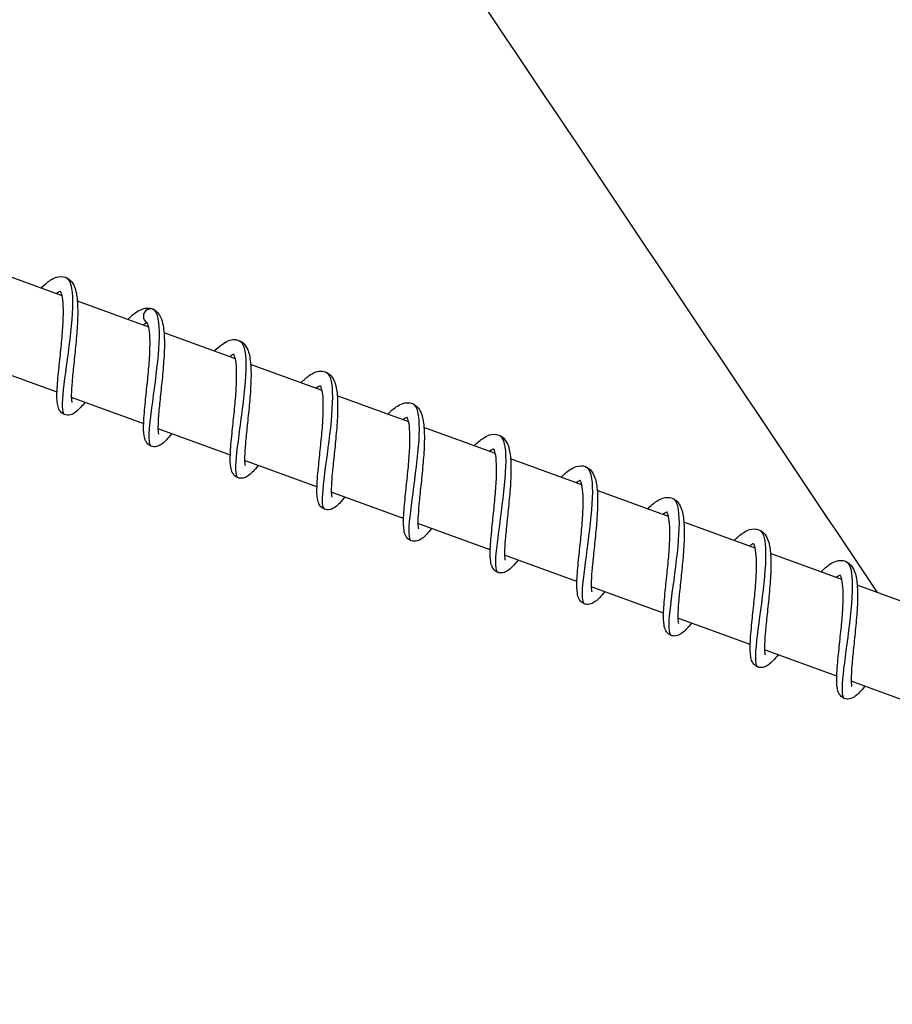
# Model space of a CAD drawing. Units: millimetres. Extents: x -15676 to 16443, y -7971 to 5917.
# Drawn here: x -4663 to -4569, y 1624 to 1731 of the extents above; entities that cross this region are included whole.
import ezdxf

# ---------------------------------------------------------------- set-up
doc = ezdxf.new("R2010")
doc.units = ezdxf.units.MM
doc.header["$LTSCALE"] = 150
doc.layers.add('SW_Toestellen', color=2, linetype='Continuous')

msp = doc.modelspace()

# ---------------------------------------------------------------- linework, layer by layer
at = {"layer": 'SW_Toestellen'}
for p, q in [((-4658.8, 1700.98), (-4666.52, 1703.79)), ((-4649.42, 1697.57), (-4657.14, 1700.38)), ((-4640.03, 1694.16), (-4647.76, 1696.97)), ((-4659.34, 1690.54), (-4667.17, 1693.39)), ((-4630.65, 1690.74), (-4638.38, 1693.55)), ((-4621.27, 1687.33), (-4629, 1690.14)), ((-4649.96, 1687.13), (-4657.79, 1689.98)), ((-4640.58, 1683.71), (-4648.41, 1686.56)), ((-4611.89, 1683.91), (-4619.62, 1686.72)), ((-4631.2, 1680.3), (-4639.03, 1683.15)), ((-4602.51, 1680.5), (-4610.24, 1683.31)), ((-4621.82, 1676.88), (-4629.65, 1679.73)), ((-4593.13, 1677.09), (-4600.86, 1679.9)), ((-4612.44, 1673.47), (-4620.27, 1676.32)), ((-4583.75, 1673.67), (-4591.48, 1676.48)), ((-4574.37, 1670.26), (-4582.1, 1673.07)), ((-4603.06, 1670.06), (-4610.89, 1672.91)), ((-4593.68, 1666.64), (-4601.51, 1669.49)), ((-4564.99, 1666.84), (-4572.72, 1669.65)), ((-4584.3, 1663.23), (-4592.13, 1666.08)), ((-4574.92, 1659.81), (-4582.75, 1662.66)), ((-4565.54, 1656.4), (-4573.37, 1659.25))]:
    msp.add_line(p, q, dxfattribs=at)
for major_axis, ratio, start_param, end_param in [((-0.408, -0.687), 0.998791, 3.112573, 6.283185), ((0.428, 0.675), 0.998589, 0, 3.170612)]:
    msp.add_ellipse((-4649.2, 1698.76), major_axis=major_axis, ratio=ratio, start_param=start_param, end_param=end_param, dxfattribs=at)
for points in [[(-4639.96, 1772.41), (-4616.87, 1738), (-4593.72, 1703.47), (-4570.56, 1668.87)], [(-4649.04, 1699.56), (-4649, 1699.55), (-4648.96, 1699.53), (-4648.93, 1699.51)]]:
    msp.add_open_spline(points, degree=3, dxfattribs=at)
for points, knots in [([(-3601.57, -166.85), (-3758.33, 65.6), (-3894.56, 291.97), (-4216.95, 783.96), (-4396.45, 1051.39), (-4654.68, 1442.3), (-4741.87, 1574.48), (-4828.33, 1705.74)], [0.1485454, 0.1485454, 0.1485454, 0.1485454, 0.4133687, 0.4133687, 0.7066926, 0.7066926, 0.8581341, 0.8581341, 0.8581341, 0.8581341]), ([(-3628.86, -132.82), (-3650.5, -100.26), (-3672.25, -67.43), (-3741.63, 37.59), (-3789.3, 110.25), (-3918.77, 307.98), (-4000.43, 433.03), (-4179.97, 706.13), (-4278.28, 855.57), (-4459.12, 1130.5), (-4541.61, 1255.89), (-4693.9, 1488.3), (-4764.47, 1596.23), (-4834.49, 1703.54)], [76.486674, 76.486674, 76.486674, 76.486674, 95.51059, 95.51059, 137.068953, 137.068953, 208.660226, 208.660226, 292.45401, 292.45401, 363.043812, 363.043812, 424.601491, 424.601491, 424.601491, 424.601491]), ([(-4661.07, 1701.81), (-4660.73, 1702.15), (-4660.41, 1702.44), (-4659.87, 1702.79), (-4659.65, 1702.9), (-4659.1, 1703.08), (-4658.74, 1703.09), (-4658.15, 1702.88), (-4657.92, 1702.69), (-4657.59, 1702.26), (-4657.47, 1702.02), (-4657.24, 1701.33), (-4657.17, 1700.82), (-4657.09, 1699.58), (-4657.09, 1698.81), (-4657.17, 1697.27), (-4657.24, 1696.49), (-4657.38, 1695), (-4657.46, 1694.26), (-4657.6, 1692.9), (-4657.67, 1692.25), (-4657.76, 1691.13), (-4657.79, 1690.63), (-4657.8, 1690.07), (-4657.79, 1689.91), (-4657.78, 1689.67), (-4657.77, 1689.58), (-4657.74, 1689.46), (-4657.73, 1689.43), (-4657.73, 1689.42), (-4657.73, 1689.42), (-4657.73, 1689.42)], [56.751526, 56.751526, 56.751526, 56.751526, 56.947665, 56.947665, 57.077848, 57.077848, 57.255719, 57.255719, 57.404294, 57.404294, 57.545663, 57.545663, 57.779093, 57.779093, 58.04504, 58.04504, 58.277244, 58.277244, 58.495548, 58.495548, 58.706728, 58.706728, 58.91032, 58.91032, 59.00342, 59.00342, 59.085594, 59.085594, 59.153683, 59.153683, 59.163861, 59.163861, 59.163861, 59.163861]), ([(-4658.42, 1702.97), (-4658.1, 1702.85), (-4657.88, 1702.44), (-4657.76, 1701.76), (-4657.59, 1700.68), (-4657.68, 1698.92), (-4657.89, 1696.99), (-4658.09, 1695.07), (-4658.41, 1693), (-4658.6, 1691.38), (-4658.79, 1689.76), (-4658.86, 1688.62), (-4658.65, 1688.24), (-4658.62, 1688.17), (-4658.57, 1688.13), (-4658.52, 1688.11)], [87.902514, 87.902514, 87.902514, 87.902514, 88.420063, 88.420063, 88.420063, 89.24865, 89.24865, 89.24865, 90.074299, 90.074299, 90.074299, 90.897486, 90.897486, 90.897486, 91.044106, 91.044106, 91.044106, 91.044106]), ([(-4658.97, 1701.46), (-4658.99, 1701.45), (-4659.02, 1701.44), (-4659.15, 1701.39), (-4659.27, 1701.31), (-4659.41, 1701.21)], [4.1876223, 4.1876223, 4.1876223, 4.1876223, 4.2432446, 4.2432446, 4.3565347, 4.3565347, 4.3565347, 4.3565347]), ([(-4656.32, 1689.44), (-4656.33, 1689.44), (-4656.33, 1689.44), (-4656.65, 1689.03), (-4656.93, 1688.7), (-4657.38, 1688.33), (-4657.55, 1688.21), (-4657.93, 1688.06), (-4658.16, 1688.03), (-4658.58, 1688.12), (-4658.76, 1688.22), (-4659, 1688.46), (-4659.07, 1688.58), (-4659.22, 1688.88), (-4659.26, 1689.07), (-4659.36, 1689.67), (-4659.36, 1690.15), (-4659.31, 1691.37), (-4659.24, 1692.14), (-4659.08, 1693.66), (-4659, 1694.4), (-4658.85, 1695.84), (-4658.79, 1696.56), (-4658.69, 1697.9), (-4658.66, 1698.54), (-4658.65, 1699.65), (-4658.67, 1700.15), (-4658.76, 1700.9), (-4658.84, 1701.18), (-4658.95, 1701.45), (-4658.99, 1701.48), (-4658.99, 1701.48)], [1.557501, 1.557501, 1.557501, 1.557501, 1.559464, 1.559464, 1.788524, 1.788524, 1.912993, 1.912993, 2.025595, 2.025595, 2.119402, 2.119402, 2.197225, 2.197225, 2.315364, 2.315364, 2.5616, 2.5616, 2.836813, 2.836813, 3.059814, 3.059814, 3.271749, 3.271749, 3.477006, 3.477006, 3.673755, 3.673755, 3.854686, 3.854686, 3.985383, 3.985383, 3.985383, 3.985383]), ([(-4651.69, 1698.4), (-4651.35, 1698.74), (-4651.03, 1699.02), (-4650.49, 1699.38), (-4650.27, 1699.49), (-4649.72, 1699.66), (-4649.36, 1699.68), (-4648.95, 1699.53), (-4648.86, 1699.48), (-4648.77, 1699.43)], [60.8448895, 60.8448895, 60.8448895, 60.8448895, 61.0410279, 61.0410279, 61.1712111, 61.1712111, 61.3490822, 61.3490822, 61.4000966, 61.4000966, 61.4000966, 61.4000966]), ([(-4648.93, 1699.51), (-4648.45, 1699.2), (-4648.26, 1698.11), (-4648.29, 1696.52), (-4648.33, 1694.94), (-4648.57, 1692.87), (-4648.83, 1690.93), (-4649.09, 1688.99), (-4649.35, 1687.2), (-4649.39, 1686.07), (-4649.43, 1685.25), (-4649.35, 1684.79), (-4649.13, 1684.7)], [0, 0, 0, 0, 0.828828, 0.828828, 0.828828, 1.657457, 1.657457, 1.657457, 2.485888, 2.485888, 2.485888, 3.079512, 3.079512, 3.079512, 3.079512]), ([(-4648.77, 1699.43), (-4648.55, 1699.29), (-4648.37, 1699.09), (-4648.09, 1698.61), (-4647.98, 1698.31), (-4647.79, 1697.46), (-4647.73, 1696.84), (-4647.71, 1695.45), (-4647.74, 1694.66), (-4647.85, 1693.12), (-4647.92, 1692.35), (-4648.07, 1690.89), (-4648.15, 1690.18), (-4648.28, 1688.87), (-4648.34, 1688.27), (-4648.41, 1687.25), (-4648.42, 1686.82), (-4648.41, 1686.37), (-4648.4, 1686.25), (-4648.37, 1686.09), (-4648.36, 1686.04), (-4648.35, 1686.01), (-4648.35, 1686), (-4648.35, 1686)], [0, 0, 0, 0, 0.138077, 0.138077, 0.301743, 0.301743, 0.560272, 0.560272, 0.814967, 0.814967, 1.041059, 1.041059, 1.256864, 1.256864, 1.465906, 1.465906, 1.666115, 1.666115, 1.754727, 1.754727, 1.827808, 1.827808, 1.857114, 1.857114, 1.857114, 1.857114]), ([(-4649.59, 1698.04), (-4649.6, 1698.04), (-4649.6, 1698.04), (-4649.66, 1698.02), (-4649.73, 1697.99), (-4649.88, 1697.9), (-4649.95, 1697.85), (-4650.03, 1697.79)], [0.1648826, 0.1648826, 0.1648826, 0.1648826, 0.1810889, 0.1810889, 0.2714149, 0.2714149, 0.3335596, 0.3335596, 0.3335596, 0.3335596]), ([(-4646.94, 1686.03), (-4647.14, 1685.78), (-4647.32, 1685.56), (-4647.66, 1685.2), (-4647.81, 1685.06), (-4648.12, 1684.84), (-4648.27, 1684.75), (-4648.62, 1684.64), (-4648.82, 1684.62), (-4649.2, 1684.7), (-4649.37, 1684.8), (-4649.61, 1685.03), (-4649.69, 1685.16), (-4649.83, 1685.45), (-4649.88, 1685.63), (-4649.97, 1686.22), (-4649.98, 1686.68), (-4649.93, 1687.88), (-4649.86, 1688.66), (-4649.71, 1690.18), (-4649.63, 1690.92), (-4649.48, 1692.36), (-4649.41, 1693.08), (-4649.31, 1694.42), (-4649.28, 1695.07), (-4649.27, 1696.19), (-4649.29, 1696.69), (-4649.38, 1697.45), (-4649.45, 1697.74), (-4649.57, 1698.03), (-4649.61, 1698.07), (-4649.61, 1698.07)], [57.884686, 57.884686, 57.884686, 57.884686, 58.024893, 58.024893, 58.150144, 58.150144, 58.2582, 58.2582, 58.353471, 58.353471, 58.443736, 58.443736, 58.521682, 58.521682, 58.637248, 58.637248, 58.878849, 58.878849, 59.156628, 59.156628, 59.380312, 59.380312, 59.592474, 59.592474, 59.79795, 59.79795, 59.995043, 59.995043, 60.176675, 60.176675, 60.312725, 60.312725, 60.312725, 60.312725]), ([(-4642.31, 1694.98), (-4642.02, 1695.27), (-4641.75, 1695.52), (-4641.05, 1696.02), (-4640.6, 1696.24), (-4639.96, 1696.23), (-4639.8, 1696.2), (-4639.41, 1696.06), (-4639.2, 1695.89), (-4638.87, 1695.5), (-4638.75, 1695.27), (-4638.51, 1694.61), (-4638.43, 1694.14), (-4638.33, 1692.96), (-4638.33, 1692.2), (-4638.4, 1690.66), (-4638.46, 1689.88), (-4638.6, 1688.38), (-4638.68, 1687.64), (-4638.82, 1686.26), (-4638.89, 1685.6), (-4638.99, 1684.45), (-4639.03, 1683.94), (-4639.04, 1683.34), (-4639.04, 1683.18), (-4639.02, 1682.91), (-4639.01, 1682.8), (-4638.99, 1682.66), (-4638.98, 1682.62), (-4638.97, 1682.59), (-4638.97, 1682.59), (-4638.97, 1682.59)], [3.538107, 3.538107, 3.538107, 3.538107, 3.702878, 3.702878, 3.962083, 3.962083, 4.041904, 4.041904, 4.176636, 4.176636, 4.316045, 4.316045, 4.539222, 4.539222, 4.807519, 4.807519, 5.042088, 5.042088, 5.261237, 5.261237, 5.473048, 5.473048, 5.677527, 5.677527, 5.771707, 5.771707, 5.856137, 5.856137, 5.927429, 5.927429, 5.950238, 5.950238, 5.950238, 5.950238]), ([(-4639.66, 1696.14), (-4639.41, 1696.05), (-4639.22, 1695.78), (-4639.09, 1695.34), (-4638.84, 1694.44), (-4638.87, 1692.83), (-4639.05, 1690.96), (-4639.22, 1689.08), (-4639.53, 1686.98), (-4639.75, 1685.24), (-4639.98, 1683.51), (-4640.1, 1682.17), (-4639.96, 1681.6), (-4639.92, 1681.42), (-4639.85, 1681.32), (-4639.75, 1681.29)], [6.221105, 6.221105, 6.221105, 6.221105, 6.62514, 6.62514, 6.62514, 7.452423, 7.452423, 7.452423, 8.279522, 8.279522, 8.279522, 9.106438, 9.106438, 9.106438, 9.362697, 9.362697, 9.362697, 9.362697]), ([(-4640.21, 1694.63), (-4640.23, 1694.63), (-4640.26, 1694.62), (-4640.38, 1694.57), (-4640.5, 1694.49), (-4640.65, 1694.38)], [56.4916507, 56.4916507, 56.4916507, 56.4916507, 56.5414614, 56.5414614, 56.6604933, 56.6604933, 56.6604933, 56.6604933]), ([(-4637.56, 1682.61), (-4637.76, 1682.36), (-4637.94, 1682.14), (-4638.28, 1681.79), (-4638.43, 1681.65), (-4638.74, 1681.42), (-4638.89, 1681.33), (-4639.24, 1681.22), (-4639.44, 1681.2), (-4639.82, 1681.29), (-4639.99, 1681.39), (-4640.23, 1681.62), (-4640.31, 1681.74), (-4640.45, 1682.04), (-4640.5, 1682.22), (-4640.59, 1682.8), (-4640.6, 1683.27), (-4640.55, 1684.46), (-4640.48, 1685.24), (-4640.33, 1686.77), (-4640.25, 1687.5), (-4640.1, 1688.94), (-4640.03, 1689.67), (-4639.93, 1691.01), (-4639.9, 1691.65), (-4639.89, 1692.78), (-4639.91, 1693.28), (-4640, 1694.04), (-4640.07, 1694.33), (-4640.19, 1694.61), (-4640.23, 1694.66), (-4640.23, 1694.66)], [53.861307, 53.861307, 53.861307, 53.861307, 54.001513, 54.001513, 54.126765, 54.126765, 54.23482, 54.23482, 54.330092, 54.330092, 54.420357, 54.420357, 54.498303, 54.498303, 54.613868, 54.613868, 54.855469, 54.855469, 55.133248, 55.133248, 55.356932, 55.356932, 55.569094, 55.569094, 55.77457, 55.77457, 55.971663, 55.971663, 56.153295, 56.153295, 56.289346, 56.289346, 56.289346, 56.289346]), ([(-4632.93, 1691.57), (-4632.63, 1691.87), (-4632.34, 1692.13), (-4631.84, 1692.48), (-4631.62, 1692.61), (-4631.23, 1692.76), (-4631.05, 1692.8), (-4630.68, 1692.82), (-4630.5, 1692.81), (-4630.08, 1692.67), (-4629.85, 1692.51), (-4629.51, 1692.12), (-4629.39, 1691.89), (-4629.14, 1691.26), (-4629.06, 1690.81), (-4628.95, 1689.65), (-4628.95, 1688.89), (-4629.01, 1687.36), (-4629.07, 1686.58), (-4629.21, 1685.08), (-4629.28, 1684.33), (-4629.43, 1682.94), (-4629.5, 1682.28), (-4629.61, 1681.12), (-4629.64, 1680.59), (-4629.66, 1679.79), (-4629.65, 1679.47), (-4629.61, 1679.23), (-4629.59, 1679.19), (-4629.59, 1679.18), (-4629.59, 1679.18), (-4629.59, 1679.18)], [7.631249, 7.631249, 7.631249, 7.631249, 7.805972, 7.805972, 7.934823, 7.934823, 8.033613, 8.033613, 8.126749, 8.126749, 8.265032, 8.265032, 8.40194, 8.40194, 8.620183, 8.620183, 8.889323, 8.889323, 9.125222, 9.125222, 9.34483, 9.34483, 9.556967, 9.556967, 9.761884, 9.761884, 9.95389, 9.95389, 10.030271, 10.030271, 10.043555, 10.043555, 10.043555, 10.043555]), ([(-4630.28, 1692.73), (-4629.82, 1692.56), (-4629.58, 1691.78), (-4629.54, 1690.54), (-4629.49, 1689.15), (-4629.68, 1687.2), (-4629.92, 1685.24), (-4630.17, 1683.28), (-4630.46, 1681.34), (-4630.58, 1679.97), (-4630.69, 1678.73), (-4630.65, 1677.98), (-4630.38, 1677.87)], [12.50429, 12.50429, 12.50429, 12.50429, 13.238344, 13.238344, 13.238344, 14.064203, 14.064203, 14.064203, 14.889892, 14.889892, 14.889892, 15.645883, 15.645883, 15.645883, 15.645883]), ([(-4630.83, 1691.22), (-4630.85, 1691.21), (-4630.88, 1691.2), (-4631, 1691.15), (-4631.12, 1691.08), (-4631.27, 1690.97)], [52.4682711, 52.4682711, 52.4682711, 52.4682711, 52.5180818, 52.5180818, 52.6371137, 52.6371137, 52.6371137, 52.6371137]), ([(-4628.18, 1679.2), (-4628.38, 1678.95), (-4628.56, 1678.73), (-4628.9, 1678.38), (-4629.05, 1678.23), (-4629.36, 1678.01), (-4629.51, 1677.92), (-4629.86, 1677.81), (-4630.06, 1677.79), (-4630.44, 1677.88), (-4630.61, 1677.98), (-4630.85, 1678.21), (-4630.93, 1678.33), (-4631.07, 1678.62), (-4631.12, 1678.8), (-4631.21, 1679.39), (-4631.22, 1679.85), (-4631.17, 1681.05), (-4631.1, 1681.83), (-4630.95, 1683.35), (-4630.87, 1684.09), (-4630.72, 1685.53), (-4630.65, 1686.25), (-4630.55, 1687.6), (-4630.52, 1688.24), (-4630.51, 1689.36), (-4630.53, 1689.86), (-4630.62, 1690.63), (-4630.69, 1690.92), (-4630.81, 1691.2), (-4630.85, 1691.24), (-4630.85, 1691.24)], [49.837927, 49.837927, 49.837927, 49.837927, 49.978133, 49.978133, 50.103385, 50.103385, 50.211441, 50.211441, 50.306712, 50.306712, 50.396977, 50.396977, 50.474923, 50.474923, 50.590488, 50.590488, 50.832089, 50.832089, 51.109869, 51.109869, 51.333553, 51.333553, 51.545715, 51.545715, 51.751191, 51.751191, 51.948284, 51.948284, 52.129916, 52.129916, 52.265966, 52.265966, 52.265966, 52.265966]), ([(-4623.55, 1688.15), (-4623.22, 1688.49), (-4622.9, 1688.77), (-4622.37, 1689.12), (-4622.15, 1689.24), (-4621.6, 1689.42), (-4621.23, 1689.44), (-4620.63, 1689.22), (-4620.39, 1689.03), (-4620.06, 1688.6), (-4619.95, 1688.36), (-4619.72, 1687.66), (-4619.64, 1687.15), (-4619.56, 1685.91), (-4619.57, 1685.14), (-4619.65, 1683.6), (-4619.72, 1682.82), (-4619.86, 1681.33), (-4619.94, 1680.59), (-4620.08, 1679.23), (-4620.15, 1678.58), (-4620.24, 1677.46), (-4620.27, 1676.97), (-4620.28, 1676.41), (-4620.27, 1676.25), (-4620.26, 1676.01), (-4620.24, 1675.92), (-4620.22, 1675.8), (-4620.21, 1675.77), (-4620.21, 1675.76), (-4620.21, 1675.76), (-4620.21, 1675.76)], [11.724579, 11.724579, 11.724579, 11.724579, 11.916707, 11.916707, 12.046661, 12.046661, 12.228718, 12.228718, 12.37819, 12.37819, 12.519694, 12.519694, 12.753767, 12.753767, 13.019539, 13.019539, 13.251602, 13.251602, 13.469853, 13.469853, 13.680993, 13.680993, 13.884526, 13.884526, 13.977554, 13.977554, 14.059576, 14.059576, 14.127455, 14.127455, 14.136846, 14.136846, 14.136846, 14.136846]), ([(-4620.9, 1689.31), (-4620.76, 1689.26), (-4620.63, 1689.16), (-4620.53, 1688.99), (-4620.16, 1688.39), (-4620.09, 1687.04), (-4620.19, 1685.3), (-4620.3, 1683.56), (-4620.59, 1681.46), (-4620.84, 1679.6), (-4621.09, 1677.74), (-4621.29, 1676.14), (-4621.26, 1675.26), (-4621.24, 1674.79), (-4621.15, 1674.52), (-4620.99, 1674.46)], [18.787475, 18.787475, 18.787475, 18.787475, 19.015858, 19.015858, 19.015858, 19.840568, 19.840568, 19.840568, 20.665122, 20.665122, 20.665122, 21.48952, 21.48952, 21.48952, 21.929068, 21.929068, 21.929068, 21.929068]), ([(-4621.45, 1687.8), (-4621.47, 1687.8), (-4621.5, 1687.79), (-4621.62, 1687.74), (-4621.74, 1687.66), (-4621.89, 1687.55)], [48.4448915, 48.4448915, 48.4448915, 48.4448915, 48.4947022, 48.4947022, 48.6137341, 48.6137341, 48.6137341, 48.6137341]), ([(-4618.8, 1675.79), (-4619, 1675.54), (-4619.18, 1675.32), (-4619.52, 1674.96), (-4619.67, 1674.82), (-4619.98, 1674.59), (-4620.13, 1674.5), (-4620.48, 1674.4), (-4620.68, 1674.38), (-4621.06, 1674.46), (-4621.23, 1674.56), (-4621.47, 1674.79), (-4621.55, 1674.91), (-4621.69, 1675.21), (-4621.74, 1675.39), (-4621.83, 1675.98), (-4621.84, 1676.44), (-4621.79, 1677.64), (-4621.72, 1678.41), (-4621.57, 1679.94), (-4621.49, 1680.68), (-4621.34, 1682.12), (-4621.27, 1682.84), (-4621.17, 1684.18), (-4621.14, 1684.83), (-4621.13, 1685.95), (-4621.15, 1686.45), (-4621.24, 1687.21), (-4621.31, 1687.5), (-4621.43, 1687.78), (-4621.47, 1687.83), (-4621.47, 1687.83)], [45.814547, 45.814547, 45.814547, 45.814547, 45.954754, 45.954754, 46.080006, 46.080006, 46.188061, 46.188061, 46.283333, 46.283333, 46.373597, 46.373597, 46.451544, 46.451544, 46.567109, 46.567109, 46.80871, 46.80871, 47.086489, 47.086489, 47.310173, 47.310173, 47.522335, 47.522335, 47.727811, 47.727811, 47.924904, 47.924904, 48.106536, 48.106536, 48.242587, 48.242587, 48.242587, 48.242587]), ([(-4614.17, 1684.74), (-4613.83, 1685.08), (-4613.5, 1685.37), (-4612.96, 1685.72), (-4612.74, 1685.84), (-4612.2, 1686.01), (-4611.84, 1686.02), (-4611.25, 1685.81), (-4611.02, 1685.62), (-4610.69, 1685.19), (-4610.57, 1684.95), (-4610.34, 1684.26), (-4610.27, 1683.75), (-4610.18, 1682.52), (-4610.19, 1681.74), (-4610.27, 1680.2), (-4610.34, 1679.43), (-4610.48, 1677.93), (-4610.56, 1677.19), (-4610.7, 1675.83), (-4610.77, 1675.18), (-4610.86, 1674.06), (-4610.89, 1673.57), (-4610.9, 1673), (-4610.89, 1672.84), (-4610.88, 1672.6), (-4610.86, 1672.51), (-4610.84, 1672.39), (-4610.83, 1672.36), (-4610.83, 1672.35), (-4610.83, 1672.35), (-4610.83, 1672.35)], [15.817875, 15.817875, 15.817875, 15.817875, 16.015446, 16.015446, 16.145709, 16.145709, 16.322087, 16.322087, 16.470348, 16.470348, 16.611669, 16.611669, 16.844874, 16.844874, 17.110881, 17.110881, 17.343135, 17.343135, 17.561457, 17.561457, 17.772651, 17.772651, 17.976264, 17.976264, 18.06939, 18.06939, 18.151616, 18.151616, 18.219779, 18.219779, 18.230233, 18.230233, 18.230233, 18.230233]), ([(-4611.52, 1685.9), (-4611.18, 1685.77), (-4610.96, 1685.32), (-4610.85, 1684.59), (-4610.69, 1683.47), (-4610.79, 1681.7), (-4611, 1679.77), (-4611.21, 1677.85), (-4611.52, 1675.8), (-4611.71, 1674.2), (-4611.9, 1672.6), (-4611.96, 1671.49), (-4611.74, 1671.15), (-4611.7, 1671.09), (-4611.66, 1671.06), (-4611.62, 1671.04)], [25.070661, 25.070661, 25.070661, 25.070661, 25.6142, 25.6142, 25.6142, 26.437705, 26.437705, 26.437705, 27.261068, 27.261068, 27.261068, 28.084291, 28.084291, 28.084291, 28.212253, 28.212253, 28.212253, 28.212253]), ([(-4612.07, 1684.39), (-4612.09, 1684.38), (-4612.12, 1684.37), (-4612.24, 1684.32), (-4612.36, 1684.25), (-4612.51, 1684.14)], [44.4215119, 44.4215119, 44.4215119, 44.4215119, 44.4713227, 44.4713227, 44.5903545, 44.5903545, 44.5903545, 44.5903545]), ([(-4609.42, 1672.37), (-4609.62, 1672.12), (-4609.8, 1671.9), (-4610.14, 1671.55), (-4610.29, 1671.4), (-4610.6, 1671.18), (-4610.75, 1671.09), (-4611.1, 1670.98), (-4611.3, 1670.96), (-4611.68, 1671.05), (-4611.85, 1671.15), (-4612.09, 1671.38), (-4612.17, 1671.5), (-4612.31, 1671.8), (-4612.36, 1671.98), (-4612.45, 1672.56), (-4612.46, 1673.02), (-4612.41, 1674.22), (-4612.34, 1675), (-4612.19, 1676.52), (-4612.11, 1677.26), (-4611.96, 1678.7), (-4611.89, 1679.42), (-4611.79, 1680.77), (-4611.76, 1681.41), (-4611.75, 1682.53), (-4611.77, 1683.03), (-4611.86, 1683.8), (-4611.93, 1684.09), (-4612.05, 1684.37), (-4612.09, 1684.41), (-4612.09, 1684.41)], [41.791168, 41.791168, 41.791168, 41.791168, 41.931374, 41.931374, 42.056626, 42.056626, 42.164682, 42.164682, 42.259953, 42.259953, 42.350218, 42.350218, 42.428164, 42.428164, 42.543729, 42.543729, 42.78533, 42.78533, 43.06311, 43.06311, 43.286794, 43.286794, 43.498956, 43.498956, 43.704431, 43.704431, 43.901525, 43.901525, 44.083157, 44.083157, 44.219207, 44.219207, 44.219207, 44.219207]), ([(-4604.79, 1681.33), (-4604.45, 1681.67), (-4604.13, 1681.95), (-4603.59, 1682.3), (-4603.37, 1682.42), (-4602.82, 1682.59), (-4602.46, 1682.61), (-4601.87, 1682.39), (-4601.63, 1682.2), (-4601.31, 1681.77), (-4601.19, 1681.54), (-4600.96, 1680.84), (-4600.89, 1680.34), (-4600.8, 1679.1), (-4600.81, 1678.32), (-4600.89, 1676.78), (-4600.96, 1676.01), (-4601.1, 1674.51), (-4601.18, 1673.77), (-4601.32, 1672.41), (-4601.39, 1671.76), (-4601.48, 1670.64), (-4601.51, 1670.15), (-4601.52, 1669.58), (-4601.51, 1669.43), (-4601.5, 1669.19), (-4601.48, 1669.09), (-4601.46, 1668.98), (-4601.45, 1668.94), (-4601.45, 1668.93), (-4601.45, 1668.93), (-4601.45, 1668.93)], [19.911262, 19.911262, 19.911262, 19.911262, 20.106899, 20.106899, 20.237055, 20.237055, 20.415448, 20.415448, 20.564134, 20.564134, 20.705519, 20.705519, 20.939029, 20.939029, 21.204955, 21.204955, 21.437141, 21.437141, 21.655439, 21.655439, 21.866613, 21.866613, 22.070198, 22.070198, 22.16329, 22.16329, 22.245444, 22.245444, 22.313508, 22.313508, 22.323588, 22.323588, 22.323588, 22.323588]), ([(-4602.14, 1682.49), (-4602.12, 1682.49), (-4602.11, 1682.48), (-4602.1, 1682.47), (-4601.59, 1682.25), (-4601.38, 1681.24), (-4601.39, 1679.71), (-4601.4, 1678.19), (-4601.63, 1676.17), (-4601.88, 1674.23), (-4602.14, 1672.29), (-4602.4, 1670.46), (-4602.48, 1669.25), (-4602.54, 1668.28), (-4602.47, 1667.72), (-4602.23, 1667.63)], [31.353846, 31.353846, 31.353846, 31.353846, 31.375811, 31.375811, 31.375811, 32.198357, 32.198357, 32.198357, 33.020774, 33.020774, 33.020774, 33.843063, 33.843063, 33.843063, 34.495439, 34.495439, 34.495439, 34.495439]), ([(-4602.69, 1680.97), (-4602.71, 1680.97), (-4602.74, 1680.96), (-4602.86, 1680.91), (-4602.98, 1680.84), (-4603.13, 1680.72)], [40.3981323, 40.3981323, 40.3981323, 40.3981323, 40.4479429, 40.4479429, 40.5669749, 40.5669749, 40.5669749, 40.5669749]), ([(-4600.04, 1668.96), (-4600.24, 1668.71), (-4600.42, 1668.49), (-4600.76, 1668.13), (-4600.91, 1667.99), (-4601.22, 1667.77), (-4601.37, 1667.68), (-4601.72, 1667.57), (-4601.92, 1667.55), (-4602.3, 1667.63), (-4602.47, 1667.73), (-4602.71, 1667.96), (-4602.79, 1668.08), (-4602.93, 1668.38), (-4602.98, 1668.56), (-4603.07, 1669.15), (-4603.08, 1669.61), (-4603.03, 1670.81), (-4602.96, 1671.59), (-4602.81, 1673.11), (-4602.73, 1673.85), (-4602.58, 1675.29), (-4602.51, 1676.01), (-4602.41, 1677.35), (-4602.38, 1678), (-4602.37, 1679.12), (-4602.39, 1679.62), (-4602.48, 1680.38), (-4602.55, 1680.67), (-4602.67, 1680.96), (-4602.71, 1681), (-4602.71, 1681)], [37.767788, 37.767788, 37.767788, 37.767788, 37.907995, 37.907995, 38.033247, 38.033247, 38.141302, 38.141302, 38.236573, 38.236573, 38.326838, 38.326838, 38.404784, 38.404784, 38.52035, 38.52035, 38.76195, 38.76195, 39.03973, 39.03973, 39.263414, 39.263414, 39.475576, 39.475576, 39.681052, 39.681052, 39.878145, 39.878145, 40.059777, 40.059777, 40.195828, 40.195828, 40.195828, 40.195828]), ([(-4595.41, 1677.91), (-4595.07, 1678.25), (-4594.74, 1678.54), (-4594.2, 1678.89), (-4593.99, 1679), (-4593.44, 1679.18), (-4593.08, 1679.19), (-4592.49, 1678.98), (-4592.25, 1678.79), (-4591.93, 1678.36), (-4591.81, 1678.12), (-4591.58, 1677.43), (-4591.51, 1676.92), (-4591.42, 1675.68), (-4591.43, 1674.91), (-4591.51, 1673.37), (-4591.58, 1672.59), (-4591.72, 1671.1), (-4591.8, 1670.36), (-4591.94, 1669), (-4592.01, 1668.35), (-4592.1, 1667.23), (-4592.13, 1666.74), (-4592.14, 1666.17), (-4592.13, 1666.01), (-4592.12, 1665.77), (-4592.1, 1665.68), (-4592.08, 1665.56), (-4592.07, 1665.53), (-4592.07, 1665.52), (-4592.07, 1665.52), (-4592.07, 1665.52)], [24.004617, 24.004617, 24.004617, 24.004617, 24.200932, 24.200932, 24.331125, 24.331125, 24.508812, 24.508812, 24.657348, 24.657348, 24.798711, 24.798711, 25.032114, 25.032114, 25.298068, 25.298068, 25.530278, 25.530278, 25.748585, 25.748585, 25.959766, 25.959766, 26.163361, 26.163361, 26.256464, 26.256464, 26.338644, 26.338644, 26.406743, 26.406743, 26.416955, 26.416955, 26.416955, 26.416955]), ([(-4592.76, 1679.07), (-4592.56, 1679), (-4592.4, 1678.82), (-4592.28, 1678.54), (-4591.97, 1677.79), (-4591.95, 1676.31), (-4592.09, 1674.51), (-4592.23, 1672.71), (-4592.53, 1670.62), (-4592.77, 1668.81), (-4593.02, 1666.94), (-4593.19, 1665.42), (-4593.09, 1664.7), (-4593.05, 1664.42), (-4592.97, 1664.26), (-4592.85, 1664.22)], [37.637031, 37.637031, 37.637031, 37.637031, 37.952647, 37.952647, 37.952647, 38.774204, 38.774204, 38.774204, 39.595646, 39.595646, 39.595646, 40.449585, 40.449585, 40.449585, 40.778624, 40.778624, 40.778624, 40.778624]), ([(-4593.31, 1677.56), (-4593.33, 1677.56), (-4593.36, 1677.55), (-4593.48, 1677.5), (-4593.6, 1677.42), (-4593.75, 1677.31)], [36.3747527, 36.3747527, 36.3747527, 36.3747527, 36.4245639, 36.4245639, 36.5435954, 36.5435954, 36.5435954, 36.5435954]), ([(-4590.66, 1665.54), (-4590.86, 1665.29), (-4591.04, 1665.07), (-4591.38, 1664.72), (-4591.53, 1664.58), (-4591.84, 1664.35), (-4591.99, 1664.26), (-4592.34, 1664.15), (-4592.54, 1664.13), (-4592.92, 1664.22), (-4593.09, 1664.32), (-4593.33, 1664.55), (-4593.41, 1664.67), (-4593.55, 1664.97), (-4593.6, 1665.15), (-4593.69, 1665.73), (-4593.7, 1666.2), (-4593.65, 1667.39), (-4593.58, 1668.17), (-4593.43, 1669.69), (-4593.35, 1670.43), (-4593.2, 1671.87), (-4593.13, 1672.59), (-4593.03, 1673.94), (-4593, 1674.58), (-4592.99, 1675.71), (-4593.01, 1676.21), (-4593.1, 1676.97), (-4593.17, 1677.26), (-4593.29, 1677.54), (-4593.33, 1677.59), (-4593.33, 1677.59)], [33.744409, 33.744409, 33.744409, 33.744409, 33.884613, 33.884613, 34.009865, 34.009865, 34.117922, 34.117922, 34.213194, 34.213194, 34.303459, 34.303459, 34.381405, 34.381405, 34.496971, 34.496971, 34.738572, 34.738572, 35.016351, 35.016351, 35.240035, 35.240035, 35.452197, 35.452197, 35.657673, 35.657673, 35.854766, 35.854766, 36.036398, 36.036398, 36.172448, 36.172448, 36.172448, 36.172448]), ([(-4586.03, 1674.5), (-4585.69, 1674.84), (-4585.37, 1675.12), (-4584.83, 1675.48), (-4584.61, 1675.59), (-4584.06, 1675.76), (-4583.7, 1675.78), (-4583.11, 1675.56), (-4582.87, 1675.38), (-4582.55, 1674.95), (-4582.43, 1674.71), (-4582.2, 1674.01), (-4582.13, 1673.51), (-4582.04, 1672.27), (-4582.05, 1671.5), (-4582.13, 1669.95), (-4582.2, 1669.18), (-4582.34, 1667.68), (-4582.42, 1666.95), (-4582.56, 1665.58), (-4582.63, 1664.94), (-4582.72, 1663.82), (-4582.75, 1663.32), (-4582.76, 1662.76), (-4582.75, 1662.6), (-4582.74, 1662.36), (-4582.72, 1662.26), (-4582.7, 1662.15), (-4582.69, 1662.11), (-4582.69, 1662.11), (-4582.69, 1662.1), (-4582.69, 1662.1)], [28.097983, 28.097983, 28.097983, 28.097983, 28.29406, 28.29406, 28.424239, 28.424239, 28.602175, 28.602175, 28.750764, 28.750764, 28.892135, 28.892135, 29.125575, 29.125575, 29.391519, 29.391519, 29.623721, 29.623721, 29.842024, 29.842024, 30.053204, 30.053204, 30.256795, 30.256795, 30.349894, 30.349894, 30.432065, 30.432065, 30.500151, 30.500151, 30.510317, 30.510317, 30.510317, 30.510317]), ([(-4583.38, 1675.66), (-4582.94, 1675.49), (-4582.7, 1674.8), (-4582.64, 1673.67), (-4582.57, 1672.32), (-4582.75, 1670.39), (-4582.99, 1668.42), (-4583.24, 1666.45), (-4583.54, 1664.47), (-4583.67, 1663.06), (-4583.79, 1661.72), (-4583.76, 1660.91), (-4583.48, 1660.8)], [43.920216, 43.920216, 43.920216, 43.920216, 44.614861, 44.614861, 44.614861, 45.444939, 45.444939, 45.444939, 46.274596, 46.274596, 46.274596, 47.061809, 47.061809, 47.061809, 47.061809]), ([(-4583.93, 1674.15), (-4583.95, 1674.14), (-4583.98, 1674.13), (-4584.09, 1674.08), (-4584.22, 1674.01), (-4584.37, 1673.89)], [32.3513732, 32.3513732, 32.3513732, 32.3513732, 32.4011824, 32.4011824, 32.5202158, 32.5202158, 32.5202158, 32.5202158]), ([(-4581.28, 1662.13), (-4581.48, 1661.88), (-4581.66, 1661.66), (-4582, 1661.31), (-4582.15, 1661.16), (-4582.46, 1660.94), (-4582.61, 1660.85), (-4582.96, 1660.74), (-4583.16, 1660.72), (-4583.54, 1660.8), (-4583.71, 1660.91), (-4583.95, 1661.14), (-4584.03, 1661.26), (-4584.17, 1661.55), (-4584.21, 1661.73), (-4584.31, 1662.32), (-4584.32, 1662.78), (-4584.27, 1663.98), (-4584.2, 1664.76), (-4584.05, 1666.28), (-4583.97, 1667.02), (-4583.82, 1668.46), (-4583.75, 1669.18), (-4583.65, 1670.53), (-4583.62, 1671.17), (-4583.61, 1672.29), (-4583.63, 1672.79), (-4583.72, 1673.56), (-4583.79, 1673.85), (-4583.91, 1674.13), (-4583.95, 1674.17), (-4583.95, 1674.17)], [29.721029, 29.721029, 29.721029, 29.721029, 29.861241, 29.861241, 29.986494, 29.986494, 30.094546, 30.094546, 30.189814, 30.189814, 30.280078, 30.280078, 30.358025, 30.358025, 30.473589, 30.473589, 30.715189, 30.715189, 30.992969, 30.992969, 31.216653, 31.216653, 31.428815, 31.428815, 31.634291, 31.634291, 31.831384, 31.831384, 32.013016, 32.013016, 32.149068, 32.149068, 32.149068, 32.149068]), ([(-4576.65, 1671.08), (-4576.31, 1671.43), (-4575.98, 1671.71), (-4575.45, 1672.06), (-4575.23, 1672.18), (-4574.68, 1672.35), (-4574.32, 1672.37), (-4573.73, 1672.15), (-4573.49, 1671.96), (-4573.17, 1671.53), (-4573.05, 1671.29), (-4572.82, 1670.6), (-4572.75, 1670.09), (-4572.66, 1668.85), (-4572.67, 1668.08), (-4572.75, 1666.54), (-4572.82, 1665.76), (-4572.96, 1664.27), (-4573.04, 1663.53), (-4573.18, 1662.17), (-4573.25, 1661.52), (-4573.34, 1660.4), (-4573.37, 1659.91), (-4573.38, 1659.34), (-4573.37, 1659.19), (-4573.36, 1658.94), (-4573.34, 1658.85), (-4573.32, 1658.73), (-4573.31, 1658.7), (-4573.31, 1658.69), (-4573.31, 1658.69), (-4573.31, 1658.69)], [32.191346, 32.191346, 32.191346, 32.191346, 32.387506, 32.387506, 32.51769, 32.51769, 32.695539, 32.695539, 32.844109, 32.844109, 32.985477, 32.985477, 33.218904, 33.218904, 33.484852, 33.484852, 33.717057, 33.717057, 33.935361, 33.935361, 34.146541, 34.146541, 34.350133, 34.350133, 34.443234, 34.443234, 34.525408, 34.525408, 34.593499, 34.593499, 34.603681, 34.603681, 34.603681, 34.603681]), ([(-4574, 1672.24), (-4573.86, 1672.2), (-4573.75, 1672.1), (-4573.65, 1671.95), (-4573.27, 1671.38), (-4573.18, 1670.04), (-4573.29, 1668.31), (-4573.39, 1666.57), (-4573.68, 1664.47), (-4573.93, 1662.59), (-4574.18, 1660.72), (-4574.39, 1659.11), (-4574.36, 1658.21), (-4574.34, 1657.73), (-4574.26, 1657.45), (-4574.09, 1657.39)], [50.203402, 50.203402, 50.203402, 50.203402, 50.416835, 50.416835, 50.416835, 51.244127, 51.244127, 51.244127, 52.071052, 52.071052, 52.071052, 52.897617, 52.897617, 52.897617, 53.344994, 53.344994, 53.344994, 53.344994]), ([(-4574.55, 1670.73), (-4574.57, 1670.73), (-4574.6, 1670.72), (-4574.71, 1670.67), (-4574.84, 1670.59), (-4574.99, 1670.48)], [28.3279935, 28.3279935, 28.3279935, 28.3279935, 28.3778091, 28.3778091, 28.4968362, 28.4968362, 28.4968362, 28.4968362]), ([(-4571.9, 1658.72), (-4572.1, 1658.47), (-4572.28, 1658.25), (-4572.62, 1657.89), (-4572.77, 1657.75), (-4573.08, 1657.52), (-4573.23, 1657.43), (-4573.58, 1657.33), (-4573.78, 1657.31), (-4574.16, 1657.39), (-4574.33, 1657.49), (-4574.57, 1657.72), (-4574.65, 1657.84), (-4574.79, 1658.14), (-4574.83, 1658.32), (-4574.93, 1658.9), (-4574.94, 1659.37), (-4574.89, 1660.57), (-4574.82, 1661.34), (-4574.67, 1662.87), (-4574.59, 1663.61), (-4574.44, 1665.05), (-4574.37, 1665.77), (-4574.27, 1667.11), (-4574.24, 1667.76), (-4574.23, 1668.88), (-4574.25, 1669.38), (-4574.34, 1670.14), (-4574.41, 1670.43), (-4574.53, 1670.71), (-4574.57, 1670.76), (-4574.57, 1670.76)], [25.697649, 25.697649, 25.697649, 25.697649, 25.837837, 25.837837, 25.963086, 25.963086, 26.071152, 26.071152, 26.166435, 26.166435, 26.256702, 26.256702, 26.334648, 26.334648, 26.450216, 26.450216, 26.691821, 26.691821, 26.969598, 26.969598, 27.193281, 27.193281, 27.405443, 27.405443, 27.610919, 27.610919, 27.808012, 27.808012, 27.989643, 27.989643, 28.125689, 28.125689, 28.125689, 28.125689])]:
    msp.add_open_spline(points, degree=3, knots=knots, dxfattribs=at)

doc.saveas('drawing.dxf')
